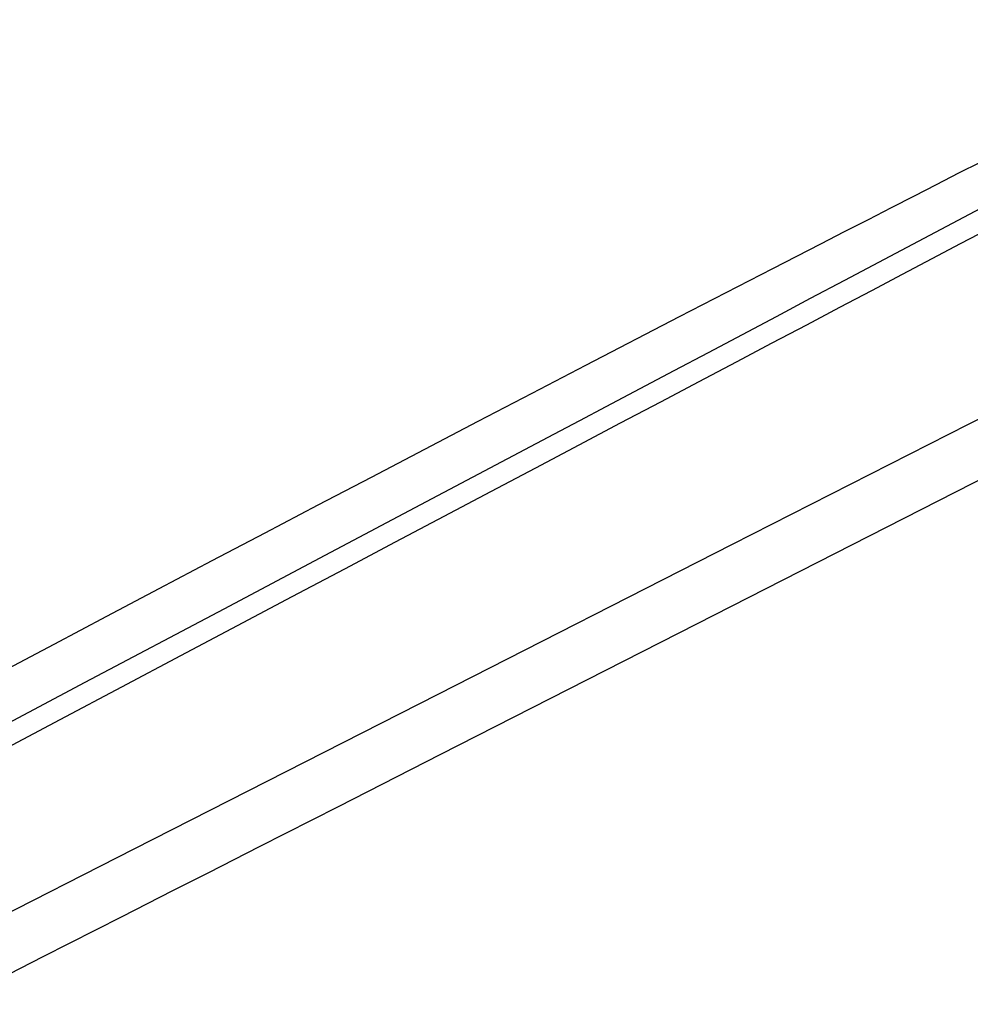
# Model space of a CAD drawing. Units: millimetres. Extents: x -1068 to -932, y 278 to 396.
# Drawn here: x -968 to -966, y 330 to 332 of the extents above; entities that cross this region are included whole.
import ezdxf

# ---------------------------------------------------------------- set-up
doc = ezdxf.new("R2010")
doc.units = ezdxf.units.MM
doc.layers.add('GAIKEI', color=7, linetype='Continuous')

msp = doc.modelspace()

# ---------------------------------------------------------------- linework, layer by layer
at = {"layer": 'GAIKEI', "color": 1, "linetype": 'Continuous'}
for points in [[(-963.87248061, 332.4861225), (-963.89480242, 332.47475743), (-963.95986811, 332.44162948), (-964.0648281, 332.38818951), (-964.20683279, 332.31588837), (-964.38303259, 332.22617692), (-964.59057791, 332.12050602), (-964.82661915, 332.00032653), (-965.08830673, 331.8670893), (-965.37279104, 331.72224521), (-965.6772225, 331.5672451), (-966.3345285, 331.23258028), (-967.03742797, 330.87470172), (-967.76312419, 330.50521628), (-968.4888204, 330.13573085)], [(-967.62713806, 330.42816145), (-967.58424253, 330.45000172), (-967.46301602, 330.51172422), (-967.27464869, 330.60763148), (-967.03033065, 330.73202605), (-966.41860306, 331.04348726), (-965.71735436, 331.40052816), (-965.01610565, 331.75756906), (-964.40437806, 332.06903027), (-964.16006003, 332.19342484), (-963.97169269, 332.2893321), (-963.85046618, 332.3510546), (-963.80757065, 332.37289486)], [(-965.74274879, 332.14549819), (-965.79405543, 332.11928003)], [(-965.79405543, 332.11928003), (-965.84719781, 332.09209693)], [(-965.84719781, 332.09209693), (-965.90031665, 332.06489029)], [(-965.90031665, 332.06489029), (-965.95524771, 332.03674224)], [(-965.95524771, 332.03674224), (-966.01017876, 332.00857066)], [(-965.741219, 332.03504927), (-965.82260357, 331.99204898)], [(-966.01017876, 332.00857066), (-966.06685141, 331.97945767)], [(-965.82260357, 331.99204898), (-965.90394107, 331.94902672)], [(-966.06685141, 331.97945767), (-966.1235476, 331.95032271)], [(-965.78906597, 331.95147437), (-965.72358809, 331.98595338)], [(-966.1235476, 331.95032271), (-966.18073803, 331.92090376)], [(-965.90394107, 331.94902672), (-965.98534917, 331.90602799)], [(-965.85705904, 331.91563033), (-965.78906597, 331.95147437)], [(-966.18073803, 331.92090376), (-966.23797553, 331.89143619)], [(-965.98534917, 331.90602799), (-966.0667102, 331.86298219)], [(-965.92771157, 331.87839772), (-965.85705904, 331.91563033)], [(-966.23797553, 331.89143619), (-966.46127708, 331.77618454)], [(-966.00116479, 331.83968239), (-965.92771157, 331.87839772)], [(-966.0667102, 331.86298219), (-966.14809477, 331.81995993)], [(-966.07744223, 331.79948434), (-966.00116479, 331.83968239)], [(-966.14809477, 331.81995993), (-966.22947933, 331.77689059)], [(-966.1566851, 331.75768591), (-966.07744223, 331.79948434)], [(-966.46127708, 331.77618454), (-966.68467277, 331.66041511)], [(-966.22947933, 331.77689059), (-966.31088744, 331.73384479)], [(-966.23898754, 331.71426509), (-966.1566851, 331.75768591)], [(-966.31088744, 331.73384479), (-966.392272, 331.69079899)], [(-966.32442015, 331.66919372), (-966.23898754, 331.71426509)], [(-966.392272, 331.69079899), (-966.4736801, 331.6477532)], [(-966.41314769, 331.6223823), (-966.32442015, 331.66919372)], [(-966.68467277, 331.66041511), (-966.81310411, 331.59366941)], [(-966.4736801, 331.6477532), (-966.55506467, 331.60466033)], [(-966.50526428, 331.57373513), (-966.41314769, 331.6223823)], [(-966.81310411, 331.59366941), (-966.94160606, 331.52673543)], [(-966.55506467, 331.60466033), (-966.63647277, 331.56159099)], [(-966.60095822, 331.52320515), (-966.50526428, 331.57373513)], [(-966.63647277, 331.56159099), (-966.69891154, 331.52854763)], [(-966.94160606, 331.52673543), (-967.06930781, 331.46008541)], [(-966.69891154, 331.52854763), (-966.76135031, 331.49550428)], [(-966.70034718, 331.47072176), (-966.60095822, 331.52320515)], [(-966.76135031, 331.49550428), (-966.91336387, 331.41503758)], [(-967.06930781, 331.46008541), (-967.19705664, 331.39326756)], [(-966.80364298, 331.41616727), (-966.70034718, 331.47072176)], [(-966.91336387, 331.41503758), (-967.06540098, 331.33457089)], [(-966.91101036, 331.35940047), (-966.80364298, 331.41616727)], [(-967.19705664, 331.39326756), (-967.32397869, 331.32668661)], [(-967.02268467, 331.3003743), (-966.91101036, 331.35940047)], [(-967.06540098, 331.33457089), (-967.30705995, 331.20663378)], [(-967.32397869, 331.32668661), (-967.45100096, 331.25998798)], [(-967.13880713, 331.23899462), (-967.02268467, 331.3003743)], [(-967.45100096, 331.25998798), (-967.57721697, 331.19354824)], [(-967.25951894, 331.17512021), (-967.13880713, 331.23899462)], [(-967.57721697, 331.19354824), (-967.70346257, 331.12694375)], [(-967.30705995, 331.20663378), (-967.54878953, 331.07862607)], [(-967.38503192, 331.10870553), (-967.25951894, 331.17512021)], [(-967.70346257, 331.12694375), (-967.82895202, 331.06059814)], [(-967.51555486, 331.03962832), (-967.38503192, 331.10870553)], [(-967.54878953, 331.07862607), (-967.88021159, 330.90307735)], [(-967.82895202, 331.06059814), (-967.95448551, 330.99408932)], [(-967.65123806, 330.96775196), (-967.51555486, 331.03962832)], [(-967.95448551, 330.99408932), (-968.07927193, 330.92783633)], [(-967.79235485, 330.8930043), (-967.65123806, 330.96775196)], [(-967.88021159, 330.90307735), (-968.21170425, 330.72743601)], [(-967.93909654, 330.81522214), (-967.79235485, 330.8930043)], [(-968.09179263, 330.7342612), (-967.93909654, 330.81522214)], [(-971.44668194, 328.48342804), (-971.40378667, 328.50526831), (-971.28256091, 328.56699081), (-971.09419473, 328.66289807), (-970.84987821, 328.78729264), (-970.23815438, 329.09875385), (-969.53691, 329.45579475), (-968.83566562, 329.81283565), (-968.22394179, 330.12429686), (-967.97962527, 330.24869143), (-967.79125909, 330.34459869), (-967.67003333, 330.40632118), (-967.62713806, 330.42816145)]]:
    msp.add_lwpolyline(points, dxfattribs=at)

doc.saveas('drawing.dxf')
